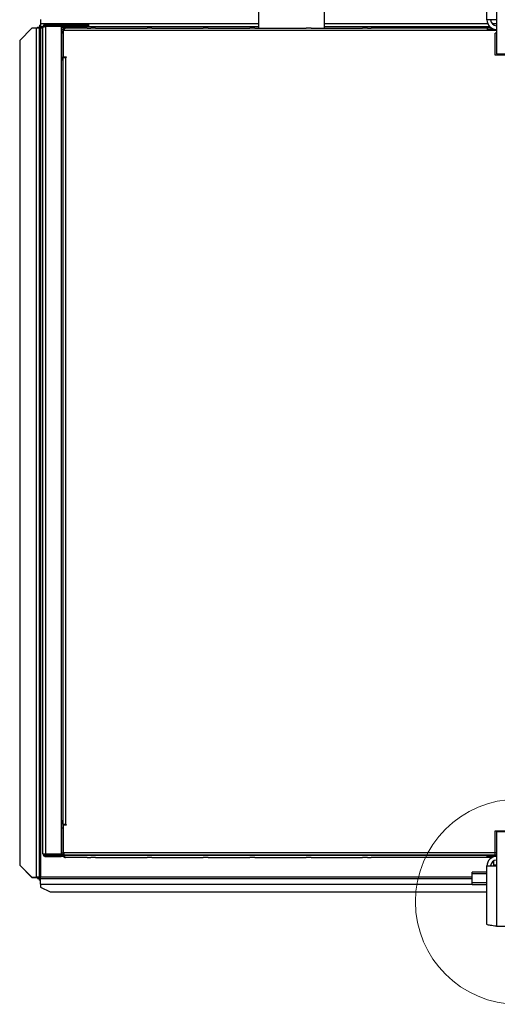
# Model space of a CAD drawing. Units: millimetres. Extents: x 5 to 414, y 3 to 291.
# Drawn here: x 55 to 81, y 90 to 144 of the extents above; entities that cross this region are included whole.
import ezdxf

# ---------------------------------------------------------------- set-up
doc = ezdxf.new("R2010")
doc.units = ezdxf.units.MM

msp = doc.modelspace()

# ---------------------------------------------------------------- linework, layer by layer
at = {"color": 7, "linetype": 'Continuous', "lineweight": 25}
for p, q in [((68.344, 148.639), (68.344, 143.372)), ((71.944, 143.372), (71.944, 148.639)), ((80.791, 143.825), (80.791, 147.003)), ((81.311, 147.105), (81.311, 143.825)), ((56.478, 143.839), (56.478, 143.606)), ((56.478, 143.606), (56.478, 143.439)), ((81.311, 143.825), (80.791, 143.825)), ((81.311, 143.825), (81.311, 141.972)), ((56.011, 143.369), (55.344, 142.703)), ((56.244, 143.369), (56.011, 143.369)), ((56.244, 143.369), (56.244, 97.169)), ((56.311, 143.434), (56.411, 143.434)), ((56.311, 143.434), (56.311, 143.368)), ((56.411, 143.434), (56.411, 143.363)), ((56.411, 143.363), (56.411, 97.169)), ((56.416, 143.539), (56.416, 143.439)), ((56.416, 143.539), (56.478, 143.539)), ((56.416, 143.439), (56.478, 143.439)), ((56.416, 143.439), (56.416, 143.439)), ((56.611, 143.439), (56.478, 143.439)), ((56.478, 143.369), (56.478, 97.169)), ((56.611, 98.439), (56.611, 143.439)), ((56.711, 143.455), (56.711, 143.501)), ((56.711, 143.501), (57.502, 143.501)), ((56.744, 143.506), (56.744, 143.572)), ((57.611, 143.572), (56.744, 143.572)), ((57.611, 143.506), (56.744, 143.506)), ((56.744, 143.459), (56.744, 98.419)), ((57.611, 143.459), (56.744, 143.459)), ((57.611, 143.572), (57.611, 143.506)), ((57.611, 143.572), (57.811, 143.572)), ((57.611, 143.506), (57.811, 143.506)), ((57.611, 143.459), (57.611, 98.419)), ((68.344, 143.439), (57.611, 143.439)), ((57.638, 143.306), (57.704, 143.306)), ((57.638, 143.172), (57.638, 143.306)), ((57.704, 143.172), (57.638, 143.172)), ((57.638, 141.772), (57.638, 143.172)), ((57.691, 143.123), (57.704, 143.127)), ((57.704, 143.073), (57.691, 143.123)), ((57.704, 143.306), (57.704, 143.239)), ((57.776, 143.239), (57.704, 143.239)), ((57.704, 143.239), (57.704, 141.806)), ((80.811, 143.239), (57.776, 143.239)), ((57.811, 143.506), (57.811, 143.572)), ((57.811, 143.572), (58.844, 143.572)), ((57.811, 143.506), (58.844, 143.506)), ((59.011, 143.372), (57.838, 143.372)), ((58.844, 143.506), (58.844, 143.572)), ((58.844, 143.572), (59.111, 143.572)), ((58.844, 143.506), (59.111, 143.506)), ((59.011, 143.372), (59.211, 143.372)), ((59.111, 143.506), (59.111, 143.572)), ((59.478, 143.372), (59.211, 143.372)), ((59.478, 143.372), (62.278, 143.372)), ((62.544, 143.372), (62.278, 143.372)), ((62.544, 143.372), (65.344, 143.372)), ((65.611, 143.372), (65.344, 143.372)), ((65.611, 143.372), (67.878, 143.372)), ((68.144, 143.372), (67.878, 143.372)), ((68.144, 143.372), (70.944, 143.372)), ((71.211, 143.372), (70.944, 143.372)), ((71.211, 143.372), (74.011, 143.372)), ((80.962, 143.439), (71.944, 143.439)), ((74.278, 143.372), (74.011, 143.372)), ((74.278, 143.372), (74.478, 143.372)), ((80.811, 143.372), (74.478, 143.372)), ((80.811, 143.372), (80.811, 143.239)), ((81.055, 143.372), (80.811, 143.372)), ((80.811, 143.306), (81.078, 143.306)), ((81.311, 143.239), (80.811, 143.239)), ((81.078, 143.306), (81.078, 143.239)), ((81.078, 143.306), (81.311, 143.306)), ((81.311, 143.106), (81.244, 143.106)), ((81.244, 141.906), (81.244, 143.106)), ((55.344, 142.703), (55.344, 97.835)), ((81.311, 141.972), (83.644, 141.972)), ((57.611, 141.639), (57.704, 141.639)), ((57.638, 141.772), (57.704, 141.772)), ((57.638, 141.639), (57.638, 141.772)), ((57.704, 141.772), (57.704, 141.806)), ((57.704, 141.806), (57.871, 141.806)), ((57.704, 100.039), (57.704, 141.772)), ((57.704, 141.772), (57.838, 141.772)), ((57.838, 141.772), (57.838, 100.039)), ((57.871, 141.772), (57.838, 141.772)), ((57.871, 141.806), (57.871, 141.772)), ((82.461, 141.906), (81.244, 141.906)), ((57.704, 100.239), (57.611, 100.239)), ((57.638, 99.839), (57.638, 100.239)), ((57.704, 99.839), (57.638, 99.839)), ((57.638, 98.439), (57.638, 99.839)), ((57.838, 100.039), (57.704, 100.039)), ((57.704, 100.006), (57.704, 98.372)), ((57.871, 100.006), (57.704, 100.006)), ((57.838, 100.039), (57.871, 100.039)), ((57.871, 100.039), (57.871, 100.006)), ((81.244, 99.706), (82.461, 99.706)), ((81.244, 98.372), (81.244, 99.706)), ((83.644, 99.639), (81.311, 99.639)), ((81.311, 99.639), (81.311, 97.786)), ((56.711, 98.423), (56.711, 98.377)), ((56.711, 98.377), (57.502, 98.377)), ((57.611, 98.419), (56.744, 98.419)), ((56.744, 98.372), (56.744, 98.306)), ((56.744, 98.372), (57.611, 98.372)), ((56.744, 98.306), (57.611, 98.306)), ((57.611, 98.306), (57.611, 98.372)), ((57.704, 98.372), (57.611, 98.372)), ((57.723, 98.306), (57.611, 98.306)), ((57.638, 98.439), (57.704, 98.439)), ((57.638, 98.372), (57.638, 98.439)), ((57.704, 98.538), (57.691, 98.488)), ((57.691, 98.488), (57.704, 98.485)), ((57.704, 98.372), (81.244, 98.372)), ((81.311, 98.506), (57.776, 98.506)), ((57.776, 98.372), (57.776, 98.506)), ((80.811, 98.372), (57.776, 98.372)), ((59.011, 98.239), (57.838, 98.239)), ((59.011, 98.239), (59.211, 98.239)), ((59.478, 98.239), (59.211, 98.239)), ((59.478, 98.239), (62.278, 98.239)), ((62.544, 98.239), (62.278, 98.239)), ((62.544, 98.239), (65.344, 98.239)), ((65.611, 98.239), (65.344, 98.239)), ((65.611, 98.239), (67.878, 98.239)), ((68.144, 98.239), (67.878, 98.239)), ((68.144, 98.239), (70.944, 98.239)), ((71.211, 98.239), (70.944, 98.239)), ((71.211, 98.239), (74.011, 98.239)), ((74.278, 98.239), (74.011, 98.239)), ((74.278, 98.239), (74.478, 98.239)), ((80.811, 98.239), (74.478, 98.239)), ((80.811, 98.239), (80.811, 98.372)), ((81.311, 98.372), (80.811, 98.372)), ((80.811, 98.306), (81.078, 98.306)), ((81.056, 98.239), (80.811, 98.239)), ((81.078, 98.306), (81.078, 98.372)), ((81.311, 98.306), (81.078, 98.306)), ((81.144, 98.059), (81.144, 97.826)), ((55.344, 97.835), (56.011, 97.169)), ((55.344, 97.832), (55.344, 97.835)), ((56.011, 97.166), (55.344, 97.832)), ((80.791, 94.608), (80.791, 97.786)), ((80.791, 97.786), (81.311, 97.786)), ((81.144, 97.826), (81.144, 97.786)), ((81.311, 97.786), (81.311, 94.506)), ((56.011, 97.169), (56.244, 97.169)), ((56.011, 97.169), (56.011, 97.166)), ((56.011, 97.166), (56.244, 97.166)), ((56.244, 97.166), (56.244, 97.169)), ((56.311, 97.11), (56.311, 97.169)), ((56.311, 97.11), (56.411, 97.11)), ((56.351, 97.169), (56.411, 97.169)), ((56.411, 97.11), (56.411, 97.169)), ((56.416, 97.006), (56.416, 97.106)), ((56.416, 97.106), (56.478, 97.106)), ((56.416, 97.006), (56.478, 97.006)), ((56.478, 96.795), (56.478, 97.106)), ((56.478, 97.106), (79.978, 97.106)), ((80.791, 97.441), (79.978, 97.441)), ((79.978, 97.363), (79.978, 97.441)), ((79.978, 96.865), (79.978, 97.363)), ((56.478, 96.795), (56.478, 96.639)), ((56.478, 96.639), (57.011, 96.372)), ((80.791, 96.865), (79.978, 96.865)), ((79.978, 96.763), (79.978, 96.865)), ((80.791, 96.763), (79.978, 96.763)), ((57.011, 96.372), (80.791, 96.372)), ((81.311, 94.506), (83.644, 94.506))]:
    msp.add_line(p, q, dxfattribs=at)
at = {"color": 8, "linetype": 'Continuous', "lineweight": 25}
for p, q in [((68.344, 143.606), (56.478, 143.606)), ((80.839, 143.606), (71.944, 143.606)), ((81.311, 143.606), (81.078, 143.606)), ((56.611, 143.369), (56.478, 143.369)), ((57.807, 143.369), (57.611, 143.369)), ((57.794, 100.039), (57.794, 100.006)), ((81.311, 97.826), (81.144, 97.826)), ((79.978, 97.169), (56.478, 97.169)), ((80.791, 97.363), (79.978, 97.363)), ((56.478, 96.795), (79.978, 96.795))]:
    msp.add_line(p, q, dxfattribs=at)
at = {"color": 7, "linetype": 'Continuous', "lineweight": 18}
msp.add_circle((82.478, 95.839), 5.581, dxfattribs=at)
at = {"color": 7, "linetype": 'Continuous', "lineweight": 25}
for centre, radius, start, end in [((81.311, 143.825), 0.52, 180, 267.0984), ((81.311, 143.825), 0.32, 180, 270), ((56.286, 142.081), 1.289, 84.4319, 91.8508), ((57.478, 143.439), 0.0667, 17.0312, 90), ((57.478, 143.439), 0.133, 8.4211, 30), ((57.478, 98.439), 0.0667, 270, 342.9688), ((57.478, 98.439), 0.133, 330, 351.5789), ((81.311, 97.786), 0.52, 90, 180), ((81.311, 97.786), 0.32, 90, 180)]:
    msp.add_arc(centre, radius, start, end, dxfattribs=at)
for points, knots in [([(56.478, 143.369), (56.467, 143.379), (56.451, 143.395), (56.431, 143.415), (56.418, 143.427), (56.412, 143.432), (56.411, 143.434), (56.411, 143.434)], [0, 0, 0, 0, 0.342436, 0.557103, 0.737555, 0.918898, 1, 1, 1, 1]), ([(56.416, 143.439), (56.418, 143.438), (56.422, 143.437), (56.428, 143.429), (56.437, 143.417), (56.455, 143.397), (56.469, 143.379), (56.478, 143.369)], [0, 0, 0, 0, 0.175691, 0.295286, 0.446646, 0.677278, 1, 1, 1, 1]), ([(57.838, 143.372), (57.821, 143.37), (57.79, 143.367), (57.754, 143.345), (57.731, 143.321), (57.716, 143.296), (57.706, 143.269), (57.705, 143.249), (57.704, 143.239)], [0, 0, 0, 0, 0.257339, 0.468763, 0.59931, 0.730858, 0.864175, 1, 1, 1, 1]), ([(57.778, 143.269), (57.778, 143.268), (57.775, 143.264), (57.772, 143.254), (57.771, 143.244), (57.771, 143.239)], [0, 0, 0, 0, 0.040111, 0.52052, 1, 1, 1, 1]), ([(57.776, 143.239), (57.776, 143.253), (57.778, 143.282), (57.786, 143.32), (57.799, 143.35), (57.818, 143.369), (57.831, 143.371), (57.838, 143.372)], [0, 0, 0, 0, 0.1949118, 0.3899172, 0.5883589, 0.7958277, 1, 1, 1, 1]), ([(81.078, 143.306), (81.047, 143.302), (80.987, 143.295), (80.926, 143.266), (80.905, 143.241), (80.903, 143.239)], [0, 0, 0, 0, 0.4797642, 0.9595605, 1, 1, 1, 1]), ([(57.838, 98.239), (57.821, 98.241), (57.79, 98.244), (57.754, 98.266), (57.731, 98.29), (57.716, 98.315), (57.706, 98.343), (57.705, 98.362), (57.704, 98.372)], [0, 0, 0, 0, 0.2573386, 0.4687631, 0.5993102, 0.7308577, 0.8641746, 1, 1, 1, 1]), ([(57.778, 98.343), (57.778, 98.343), (57.775, 98.347), (57.772, 98.357), (57.771, 98.367), (57.771, 98.372)], [0, 0, 0, 0, 0.040111, 0.52052, 1, 1, 1, 1]), ([(57.776, 98.372), (57.776, 98.358), (57.778, 98.329), (57.786, 98.291), (57.799, 98.261), (57.818, 98.243), (57.831, 98.24), (57.838, 98.239)], [0, 0, 0, 0, 0.194912, 0.389917, 0.588359, 0.795828, 1, 1, 1, 1]), ([(80.907, 98.372), (80.918, 98.362), (80.951, 98.331), (81.013, 98.31), (81.06, 98.307), (81.078, 98.306)], [0, 0, 0, 0, 0.238196, 0.725984, 1, 1, 1, 1]), ([(56.288, 97.168), (56.282, 97.167), (56.27, 97.167), (56.253, 97.166), (56.244, 97.166)], [0, 0, 0, 0, 0.462133, 1, 1, 1, 1]), ([(56.286, 97.167), (56.292, 97.168), (56.305, 97.168), (56.323, 97.169), (56.34, 97.169), (56.348, 97.169), (56.351, 97.169)], [0, 0, 0, 0, 0.215693, 0.453837, 0.715059, 1, 1, 1, 1]), ([(56.411, 97.11), (56.412, 97.116), (56.415, 97.126), (56.432, 97.141), (56.453, 97.155), (56.47, 97.164), (56.478, 97.169)], [0, 0, 0, 0, 0.2802478, 0.5302012, 0.7800805, 1, 1, 1, 1]), ([(81.311, 94.506), (81.252, 94.513), (81.134, 94.528), (80.977, 94.55), (80.86, 94.572), (80.799, 94.591), (80.793, 94.603), (80.791, 94.608)], [0, 0, 0, 0, 0.216358, 0.432723, 0.649088, 0.865454, 1, 1, 1, 1])]:
    msp.add_open_spline(points, degree=3, knots=knots, dxfattribs=at)
for points in [[(56.744, 143.572), (56.727, 143.57), (56.692, 143.566), (56.648, 143.535), (56.617, 143.491), (56.613, 143.456), (56.611, 143.439)], [(56.611, 143.439), (56.613, 143.441), (56.617, 143.444), (56.648, 143.449), (56.692, 143.454), (56.727, 143.457), (56.744, 143.459)], [(56.744, 143.506), (56.735, 143.505), (56.718, 143.503), (56.696, 143.487), (56.681, 143.465), (56.679, 143.448), (56.678, 143.439)], [(56.611, 98.439), (56.613, 98.422), (56.617, 98.387), (56.648, 98.343), (56.692, 98.312), (56.727, 98.308), (56.744, 98.306)], [(56.744, 98.419), (56.727, 98.421), (56.692, 98.424), (56.648, 98.429), (56.617, 98.434), (56.613, 98.437), (56.611, 98.439)], [(56.678, 98.439), (56.679, 98.43), (56.681, 98.413), (56.696, 98.391), (56.718, 98.375), (56.735, 98.373), (56.744, 98.372)], [(56.411, 97.169), (56.408, 97.169), (56.403, 97.17), (56.365, 97.17), (56.31, 97.17), (56.266, 97.169), (56.244, 97.169)], [(56.478, 97.169), (56.472, 97.16), (56.462, 97.144), (56.447, 97.123), (56.431, 97.108), (56.421, 97.107), (56.416, 97.106)]]:
    msp.add_open_spline(points, degree=3, dxfattribs=at)

doc.saveas('drawing.dxf')
